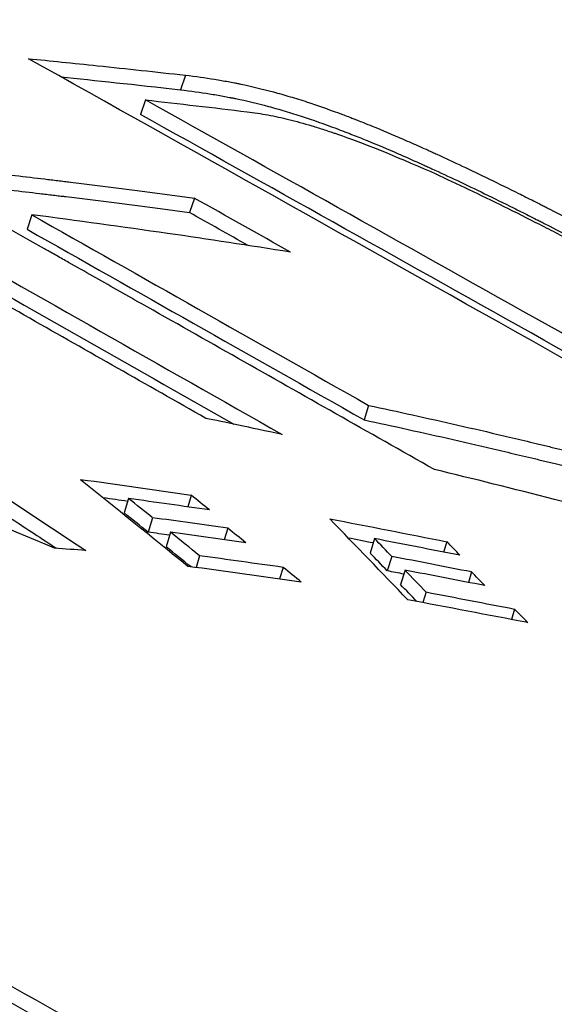
# Model space of a CAD drawing. Units: inches. Extents: x -804 to -470, y -2918 to -2731.
# Drawn here: x -667 to -667, y -2911 to -2911 of the extents above; entities that cross this region are included whole.
import ezdxf

# ---------------------------------------------------------------- set-up
doc = ezdxf.new("R2010")
doc.units = ezdxf.units.IN
doc.header["$LTSCALE"] = 0.375
doc.header["$MEASUREMENT"] = 0
doc.layers.add('Visible Edges(ANSI)', color=7, linetype='Continuous', lineweight=25)

msp = doc.modelspace()

# ---------------------------------------------------------------- linework, layer by layer
at = {"layer": 'Visible Edges(ANSI)'}
for p, q in [((-667.05371, -2911.28346), (-667.05433, -2911.28529)), ((-667.05874, -2911.28658), (-667.05935, -2911.28841)), ((-667.05258, -2911.29894), (-667.05318, -2911.30077)), ((-667.07307, -2911.30104), (-667.07366, -2911.30286)), ((-667.03062, -2911.32505), (-667.0312, -2911.32687)), ((-667.06086, -2911.33678), (-667.06141, -2911.3386)), ((-667.05297, -2911.33638), (-667.05341, -2911.33783)), ((-667.05787, -2911.33919), (-667.05842, -2911.34101)), ((-667.04837, -2911.34052), (-667.04881, -2911.34198)), ((-667.05558, -2911.34103), (-667.05613, -2911.34286)), ((-667.02988, -2911.34182), (-667.03044, -2911.34365)), ((-667.02078, -2911.34222), (-667.02119, -2911.34352)), ((-667.05192, -2911.34399), (-667.05236, -2911.34546)), ((-667.02771, -2911.34407), (-667.02827, -2911.3459)), ((-667.0414, -2911.34545), (-667.04184, -2911.34691)), ((-667.02604, -2911.34579), (-667.0266, -2911.34762)), ((-667.01766, -2911.34602), (-667.01806, -2911.34734)), ((-667.02338, -2911.34855), (-667.02378, -2911.34989)), ((-667.01224, -2911.3507), (-667.01264, -2911.35202))]:
    msp.add_line(p, q, dxfattribs=at)
for centre, major_axis, ratio, start_param, end_param in [((-669.7395, -2911.19309), (3.68743, -1.12254), 0.239502, 0.825232, 0.830015), ((-669.73973, -2911.19499), (3.6873, -1.12257), 0.239489, 0.827212, 0.830122), ((-668.03166, -2914.56612), (2.18531, 2.71313), 0.825321, 0.455083, 0.459769), ((-668.02998, -2914.56773), (2.17972, 2.7154), 0.825702, 0.456221, 0.457259), ((-667.6353, -2911.30145), (-1.13504, 0.13714), 0.034228, 4.175442, 4.185874), ((-668.69921, -2911.29728), (-1.86391, 0.42508), 0.314167, 3.71155, 3.714889), ((-668.63949, -2911.29666), (-1.80721, 0.41438), 0.312927, 3.714659, 3.717283), ((-668.69917, -2911.29914), (-1.86348, 0.42515), 0.314153, 3.711801, 3.71514), ((-667.4087, -2911.32365), (0.91308, -0.11522), 0.033487, 1.169366, 1.180662), ((-671.27163, -2925.16432), (2.8264, 14.63562), 0.390865, 6.014007, 6.016069), ((-668.66101, -2911.30049), (-1.83533, 0.41982), 0.31356, 3.713041, 3.715629), ((-667.40883, -2911.32547), (0.91249, -0.11522), 0.033473, 1.177646, 1.180885), ((-667.40793, -2911.32551), (-0.91699, 0.11526), 0.033397, 4.310952, 4.322198), ((-668.72566, -2911.30141), (-1.89968, 0.43261), 0.31452, 3.710528, 3.714539), ((-667.46555, -2911.27725), (-1.11927, 0.21054), 0.016257, 4.305174, 4.315642), ((-668.23196, -2911.30242), (-1.28623, 0.23336), 0.324691, 3.563964, 3.56868), ((-668.19899, -2911.30258), (-1.26123, 0.22956), 0.323179, 3.566026, 3.569697), ((-667.57717, -2911.33842), (-0.94636, 0.05297), 0.029616, 4.143771, 4.148695), ((-668.72591, -2911.30327), (-1.89954, 0.43269), 0.314494, 3.711317, 3.714737), ((-667.63487, -2911.30902), (1.15332, -0.13711), 0.033943, 1.034319, 1.044929), ((-668.23233, -2911.30426), (-1.28614, 0.23345), 0.324668, 3.564236, 3.568952), ((-667.23951, -2911.31803), (0.91132, -0.17341), 0.015515, 1.327838, 1.339193), ((-668.02825, -2914.63525), (-2.22892, -2.7586), 0.825078, 3.600811, 3.605528), ((-668.68437, -2911.30498), (-1.86924, 0.42697), 0.313804, 3.712435, 3.714981), ((-667.23968, -2911.31986), (0.91077, -0.17338), 0.015468, 1.337137, 1.339474), ((-667.23847, -2911.31974), (-0.91486, 0.17353), 0.015433, 4.46967, 4.480985), ((-668.25136, -2911.30626), (-1.31141, 0.23801), 0.325298, 3.563794, 3.569464), ((-668.21853, -2911.30604), (-1.28559, 0.23415), 0.323858, 3.566491, 3.570099), ((-668.25162, -2911.3081), (-1.31122, 0.2381), 0.325283, 3.565387, 3.569751), ((-668.23387, -2911.31029), (-1.30719, 0.23748), 0.324457, 3.565255, 3.568801)]:
    msp.add_ellipse(centre, major_axis=major_axis, ratio=ratio, start_param=start_param, end_param=end_param, dxfattribs=at)
for points, knots in [([(-667.05113, -2911.32668), (-667.05856, -2911.32246), (-667.06596, -2911.31826), (-667.07333, -2911.31407), (-667.07702, -2911.31198), (-667.08071, -2911.30989), (-667.08438, -2911.30781), (-667.08622, -2911.30677), (-667.08806, -2911.30573), (-667.08989, -2911.30469), (-667.09081, -2911.30417), (-667.09173, -2911.30365), (-667.09265, -2911.30313), (-667.09311, -2911.30287), (-667.09356, -2911.30261), (-667.09402, -2911.30235), (-667.09425, -2911.30222), (-667.09448, -2911.30209), (-667.09471, -2911.30196), (-667.09482, -2911.30189), (-667.09494, -2911.30183), (-667.09505, -2911.30176), (-667.09517, -2911.3017), (-667.09526, -2911.30165), (-667.0954, -2911.30157), (-667.11324, -2911.29146), (-667.12804, -2911.2831), (-667.13972, -2911.27647)], [0, 0, 0, 0, 0.249986, 0.249986, 0.249986, 0.37499, 0.37499, 0.37499, 0.437494, 0.437494, 0.437494, 0.468747, 0.468747, 0.468747, 0.484373, 0.484373, 0.484373, 0.492187, 0.492187, 0.492187, 0.496093, 0.496093, 0.496093, 0.5, 0.5, 0.5, 1, 1, 1, 1]), ([(-667.13302, -2911.27683), (-667.11776, -2911.28547), (-667.10246, -2911.29415), (-667.07204, -2911.3114), (-667.05679, -2911.32005), (-667.0415, -2911.32872)], [-0.3546304, -0.3546304, -0.3546304, -0.3546304, -0.1774385, -0.1774385, 0, 0, 0, 0]), ([(-667.02234, -2911.33313), (-667.03064, -2911.32843), (-667.03888, -2911.32376), (-667.04707, -2911.31913), (-667.05116, -2911.31681), (-667.05524, -2911.3145), (-667.0593, -2911.31221), (-667.06134, -2911.31106), (-667.06336, -2911.30991), (-667.06539, -2911.30877), (-667.0664, -2911.30819), (-667.06741, -2911.30762), (-667.06843, -2911.30705), (-667.06893, -2911.30676), (-667.06944, -2911.30648), (-667.06994, -2911.30619), (-667.07019, -2911.30605), (-667.07045, -2911.30591), (-667.0707, -2911.30577), (-667.07083, -2911.30569), (-667.07095, -2911.30562), (-667.07108, -2911.30555), (-667.0712, -2911.30548), (-667.07131, -2911.30542), (-667.07146, -2911.30534), (-667.09068, -2911.29448), (-667.10711, -2911.28522), (-667.12064, -2911.27757)], [0, 0, 0, 0, 0.249989, 0.249989, 0.249989, 0.374991, 0.374991, 0.374991, 0.437495, 0.437495, 0.437495, 0.468747, 0.468747, 0.468747, 0.484374, 0.484374, 0.484374, 0.492187, 0.492187, 0.492187, 0.496093, 0.496093, 0.496093, 0.5, 0.5, 0.5, 1, 1, 1, 1]), ([(-667.13359, -2911.27865), (-667.11835, -2911.28729), (-667.10307, -2911.29595), (-667.07443, -2911.31219), (-667.06101, -2911.3198), (-667.04761, -2911.32741)], [-0.3538043, -0.3538043, -0.3538043, -0.3538043, -0.1769183, -0.1769183, -0.0214105, -0.0214105, -0.0214105, -0.0214105]), ([(-667.07347, -2911.28139), (-667.07074, -2911.28165), (-667.06789, -2911.28194), (-667.06108, -2911.28266), (-667.05744, -2911.28305), (-667.05371, -2911.28346)], [-0.07672223, -0.07672223, -0.07672223, -0.07672223, -0.04151645, -0.04151645, 0, 0, 0, 0]), ([(-667.05371, -2911.28346), (-667.05242, -2911.28362), (-667.0512, -2911.28379), (-667.05003, -2911.28398), (-667.04945, -2911.28407), (-667.04889, -2911.28417), (-667.04834, -2911.28427), (-667.04806, -2911.28432), (-667.04779, -2911.28437), (-667.04752, -2911.28442), (-667.04739, -2911.28445), (-667.04726, -2911.28448), (-667.04713, -2911.2845), (-667.04699, -2911.28453), (-667.0469, -2911.28455), (-667.04673, -2911.28458), (-667.04539, -2911.28486), (-667.04402, -2911.28519), (-667.04263, -2911.28557), (-667.04193, -2911.28575), (-667.04123, -2911.28595), (-667.04052, -2911.28617), (-667.04017, -2911.28627), (-667.03981, -2911.28638), (-667.03946, -2911.28649), (-667.0391, -2911.2866), (-667.0387, -2911.28673), (-667.03838, -2911.28684), (-667.03712, -2911.28725), (-667.0358, -2911.28771), (-667.03444, -2911.28822), (-667.03396, -2911.28839), (-667.03353, -2911.28855), (-667.03301, -2911.28875), (-667.03283, -2911.28882), (-667.03264, -2911.2889), (-667.03248, -2911.28896), (-667.03234, -2911.28901), (-667.03218, -2911.28907), (-667.03203, -2911.28913), (-667.03178, -2911.28923), (-667.03153, -2911.28933), (-667.03128, -2911.28943), (-667.03091, -2911.28958), (-667.0305, -2911.28975), (-667.03018, -2911.28987), (-667.02893, -2911.29039), (-667.02762, -2911.29094), (-667.02626, -2911.29153), (-667.02558, -2911.29182), (-667.02489, -2911.29213), (-667.02419, -2911.29244), (-667.02383, -2911.2926), (-667.02348, -2911.29276), (-667.02312, -2911.29292), (-667.02294, -2911.293), (-667.02276, -2911.29309), (-667.02258, -2911.29317), (-667.0224, -2911.29325), (-667.02216, -2911.29336), (-667.02203, -2911.29342), (-667.01996, -2911.29436), (-667.01775, -2911.29541), (-667.01539, -2911.29656), (-667.01421, -2911.29713), (-667.013, -2911.29773), (-667.01174, -2911.29835), (-667.01112, -2911.29866), (-667.01048, -2911.29898), (-667.00984, -2911.2993), (-667.00952, -2911.29946), (-667.00919, -2911.29963), (-667.00887, -2911.29979), (-667.0087, -2911.29987), (-667.00854, -2911.29996), (-667.00838, -2911.30004), (-667.00821, -2911.30012), (-667.008, -2911.30023), (-667.00788, -2911.30029), (-667.00398, -2911.30227), (-666.99963, -2911.30454), (-666.99484, -2911.30711)], [0, 0, 0, 0, 0.062497, 0.062497, 0.062497, 0.093747, 0.093747, 0.093747, 0.109373, 0.109373, 0.109373, 0.117187, 0.117187, 0.117187, 0.125, 0.125, 0.125, 0.1875, 0.1875, 0.1875, 0.21875, 0.21875, 0.21875, 0.234375, 0.234375, 0.234375, 0.25, 0.25, 0.25, 0.3125, 0.3125, 0.3125, 0.334347, 0.334347, 0.334347, 0.341735, 0.341735, 0.341735, 0.348386, 0.348386, 0.348386, 0.359375, 0.359375, 0.359375, 0.375, 0.375, 0.375, 0.4375, 0.4375, 0.4375, 0.46875, 0.46875, 0.46875, 0.484375, 0.484375, 0.484375, 0.492187, 0.492187, 0.492187, 0.5, 0.5, 0.5, 0.625, 0.625, 0.625, 0.6875, 0.6875, 0.6875, 0.71875, 0.71875, 0.71875, 0.734375, 0.734375, 0.734375, 0.742187, 0.742187, 0.742187, 0.75, 0.75, 0.75, 1, 1, 1, 1]), ([(-667.05433, -2911.28529), (-667.05304, -2911.28545), (-667.05182, -2911.28562), (-667.05008, -2911.2859), (-667.04951, -2911.286), (-667.04869, -2911.28615), (-667.04841, -2911.2862), (-667.04801, -2911.28628), (-667.04781, -2911.28632), (-667.04762, -2911.28636), (-667.04749, -2911.28638), (-667.04744, -2911.28639), (-667.04601, -2911.28669), (-667.04465, -2911.28702), (-667.04256, -2911.28758), (-667.04186, -2911.28778), (-667.04044, -2911.2882), (-667.03969, -2911.28844), (-667.03765, -2911.28911), (-667.03623, -2911.28961), (-667.03438, -2911.29029), (-667.03401, -2911.29044), (-667.03345, -2911.29065), (-667.03326, -2911.29073), (-667.03296, -2911.29084), (-667.03281, -2911.2909), (-667.03206, -2911.2912), (-667.03144, -2911.29144), (-667.02955, -2911.29221), (-667.02825, -2911.29276), (-667.02621, -2911.29365), (-667.02552, -2911.29395), (-667.02446, -2911.29443), (-667.0241, -2911.29459), (-667.02357, -2911.29483), (-667.0233, -2911.29495), (-667.02302, -2911.29508), (-667.02284, -2911.29516), (-667.02272, -2911.29521), (-667.02059, -2911.29619), (-667.01837, -2911.29724), (-667.01483, -2911.29896), (-667.01362, -2911.29956), (-667.01174, -2911.30049), (-667.01111, -2911.30081), (-667.01014, -2911.30129), (-667.00982, -2911.30145), (-667.00933, -2911.3017), (-667.00909, -2911.30182), (-667.00884, -2911.30195), (-667.00868, -2911.30203), (-667.00857, -2911.30209), (-667.00461, -2911.3041), (-667.00025, -2911.30637), (-666.99546, -2911.30893)], [0, 0, 0, 0, 0.0625, 0.0625, 0.09375, 0.09375, 0.109375, 0.109375, 0.117188, 0.121094, 0.121094, 0.125, 0.125, 0.1875, 0.1875, 0.21875, 0.21875, 0.25, 0.25, 0.3125, 0.3125, 0.328125, 0.328125, 0.335938, 0.335938, 0.34375, 0.34375, 0.375, 0.375, 0.4375, 0.4375, 0.46875, 0.46875, 0.484375, 0.484375, 0.492188, 0.496094, 0.496094, 0.5, 0.5, 0.625, 0.625, 0.6875, 0.6875, 0.71875, 0.71875, 0.734375, 0.734375, 0.742188, 0.746094, 0.746094, 0.75, 0.75, 1, 1, 1, 1]), ([(-667.05874, -2911.28658), (-667.0566, -2911.28682), (-667.05447, -2911.28707), (-667.0502, -2911.28756), (-667.04807, -2911.28781), (-667.04594, -2911.28807)], [-0.04631315, -0.04631315, -0.04631315, -0.04631315, -0.02315189, -0.02315189, 0, 0, 0, 0]), ([(-667.04594, -2911.28807), (-667.04506, -2911.28818), (-667.04419, -2911.28831), (-667.04288, -2911.28855), (-667.04244, -2911.28864), (-667.04157, -2911.28882), (-667.04117, -2911.28892), (-667.03977, -2911.28926), (-667.0388, -2911.28953), (-667.03726, -2911.28999), (-667.03673, -2911.29016), (-667.03593, -2911.29042), (-667.03566, -2911.29051), (-667.03524, -2911.29065), (-667.03511, -2911.2907), (-667.03483, -2911.29079), (-667.03465, -2911.29085), (-667.0313, -2911.29202), (-667.02738, -2911.2936), (-667.02278, -2911.29561)], [0, 0, 0, 0, 0.125, 0.125, 0.1875, 0.1875, 0.25, 0.25, 0.375, 0.375, 0.4375, 0.4375, 0.46875, 0.46875, 0.484375, 0.484375, 0.5, 0.5, 1, 1, 1, 1]), ([(-667.08363, -2911.29515), (-667.08056, -2911.29549), (-667.07774, -2911.29581), (-667.07387, -2911.29625), (-667.07203, -2911.29647), (-667.07005, -2911.2967), (-667.06909, -2911.29682), (-667.06869, -2911.29687), (-667.06843, -2911.2969), (-667.06834, -2911.29691), (-667.06266, -2911.29759), (-667.05747, -2911.29827), (-667.05258, -2911.29894)], [0, 0, 0, 0, 0.25, 0.25, 0.375, 0.4375, 0.46875, 0.484375, 0.484375, 0.5, 0.5, 1, 1, 1, 1]), ([(-667.02278, -2911.29561), (-667.01998, -2911.29689), (-667.0171, -2911.29826), (-667.01267, -2911.30043), (-667.01118, -2911.30118), (-667.00891, -2911.30234), (-667.00815, -2911.30273), (-667.007, -2911.30332), (-667.00662, -2911.30352), (-667.00604, -2911.30382), (-667.00576, -2911.30397), (-667.00547, -2911.30412), (-667.00527, -2911.30422), (-667.00515, -2911.30429), (-667.00045, -2911.30676), (-666.99522, -2911.30962), (-666.98942, -2911.3129)], [0, 0, 0, 0, 0.25, 0.25, 0.375, 0.375, 0.4375, 0.4375, 0.46875, 0.46875, 0.484375, 0.492188, 0.492188, 0.5, 0.5, 1, 1, 1, 1]), ([(-667.08421, -2911.29697), (-667.08114, -2911.29731), (-667.07832, -2911.29763), (-667.07446, -2911.29808), (-667.07324, -2911.29822), (-667.07149, -2911.29843), (-667.07092, -2911.2985), (-667.07009, -2911.29859), (-667.06982, -2911.29863), (-667.06942, -2911.29868), (-667.06922, -2911.2987), (-667.06902, -2911.29872), (-667.06889, -2911.29874), (-667.06884, -2911.29874), (-667.06325, -2911.29942), (-667.05806, -2911.30009), (-667.05318, -2911.30077)], [0, 0, 0, 0, 0.25, 0.25, 0.375, 0.375, 0.4375, 0.4375, 0.46875, 0.46875, 0.484375, 0.492188, 0.492188, 0.5, 0.5, 1, 1, 1, 1]), ([(-667.04047, -2911.30575), (-667.04563, -2911.30492), (-667.05087, -2911.30413), (-667.06164, -2911.30257), (-667.06742, -2911.30178), (-667.07307, -2911.30104)], [-0.1031966, -0.1031966, -0.1031966, -0.1031966, -0.0545192, -0.0545192, 0, 0, 0, 0]), ([(-667.03062, -2911.32505), (-667.02697, -2911.32583), (-667.02323, -2911.32666), (-667.0194, -2911.32753), (-667.01749, -2911.32796), (-667.01555, -2911.32841), (-667.0136, -2911.32887), (-667.01262, -2911.3291), (-667.01163, -2911.32934), (-667.01065, -2911.32957), (-667.01015, -2911.32969), (-667.00965, -2911.32981), (-667.00916, -2911.32993), (-667.00891, -2911.32999), (-667.00866, -2911.33005), (-667.00841, -2911.33011), (-667.00816, -2911.33017), (-667.00788, -2911.33023), (-667.00766, -2911.33029), (-667.0007, -2911.33196), (-666.99293, -2911.33391), (-666.98435, -2911.33613)], [0, 0, 0, 0, 0.249991, 0.249991, 0.249991, 0.374994, 0.374994, 0.374994, 0.437496, 0.437496, 0.437496, 0.468748, 0.468748, 0.468748, 0.484373, 0.484373, 0.484373, 0.5, 0.5, 0.5, 1, 1, 1, 1]), ([(-667.0312, -2911.32687), (-667.02755, -2911.32765), (-667.02381, -2911.32848), (-667.01807, -2911.32979), (-667.01614, -2911.33024), (-667.01321, -2911.33093), (-667.01222, -2911.33116), (-667.01074, -2911.33151), (-667.00999, -2911.33169), (-667.00925, -2911.33187), (-667.00875, -2911.33199), (-667.00847, -2911.33206), (-667.00129, -2911.33379), (-666.99353, -2911.33574), (-666.98495, -2911.33795)], [0, 0, 0, 0, 0.25, 0.25, 0.375, 0.375, 0.4375, 0.4375, 0.46875, 0.484375, 0.484375, 0.5, 0.5, 1, 1, 1, 1]), ([(-666.95978, -2911.34997), (-666.96559, -2911.34828), (-666.97111, -2911.34671), (-666.97634, -2911.34523), (-666.97896, -2911.34449), (-666.9815, -2911.34378), (-666.98398, -2911.3431), (-666.98522, -2911.34275), (-666.98644, -2911.34242), (-666.98764, -2911.34209), (-666.98824, -2911.34192), (-666.98884, -2911.34176), (-666.98943, -2911.3416), (-666.98973, -2911.34152), (-666.99002, -2911.34144), (-666.99032, -2911.34136), (-666.99046, -2911.34132), (-666.99061, -2911.34128), (-666.99076, -2911.34124), (-666.9909, -2911.3412), (-666.99102, -2911.34116), (-666.99119, -2911.34112), (-667.00214, -2911.33815), (-667.01252, -2911.33548), (-667.02234, -2911.33313)], [0, 0, 0, 0, 0.249995, 0.249995, 0.249995, 0.374996, 0.374996, 0.374996, 0.437498, 0.437498, 0.437498, 0.468749, 0.468749, 0.468749, 0.484374, 0.484374, 0.484374, 0.492187, 0.492187, 0.492187, 0.5, 0.5, 0.5, 1, 1, 1, 1])]:
    msp.add_open_spline(points, degree=3, knots=knots, dxfattribs=at)
for points in [[(-666.94142, -2911.35548), (-666.98898, -2911.32873), (-667.033, -2911.30403), (-667.07347, -2911.28139)], [(-667.06937, -2911.28368), (-667.06515, -2911.28411), (-667.06012, -2911.28465), (-667.05433, -2911.28529)], [(-666.95721, -2911.34345), (-666.99315, -2911.32327), (-667.027, -2911.30432), (-667.05874, -2911.28658)], [(-666.95781, -2911.34527), (-666.99376, -2911.3251), (-667.0276, -2911.30614), (-667.05935, -2911.28841)], [(-667.07307, -2911.30104), (-667.0593, -2911.30882), (-667.04515, -2911.31683), (-667.03062, -2911.32505)], [(-667.07366, -2911.30286), (-667.05988, -2911.31065), (-667.04573, -2911.31865), (-667.0312, -2911.32687)], [(-667.0415, -2911.32872), (-667.04566, -2911.32782), (-667.04887, -2911.32713), (-667.05113, -2911.32668)], [(-667.08339, -2911.33198), (-667.07775, -2911.33572), (-667.07204, -2911.3395), (-667.06626, -2911.34332)], [(-667.0534, -2911.34532), (-667.05795, -2911.34164), (-667.06246, -2911.338), (-667.06691, -2911.33441)], [(-667.07019, -2911.34303), (-667.07664, -2911.34032), (-667.08305, -2911.33764), (-667.0894, -2911.33498)], [(-667.07553, -2911.33937), (-667.07369, -2911.34059), (-667.07183, -2911.34181), (-667.06997, -2911.34305)], [(-667.03553, -2911.33933), (-667.03062, -2911.34028), (-667.0257, -2911.34124), (-667.02078, -2911.34222)], [(-667.03322, -2911.34171), (-667.03216, -2911.34192), (-667.0311, -2911.34213), (-667.03004, -2911.34233)], [(-667.01057, -2911.35241), (-667.01562, -2911.35144), (-667.02066, -2911.35048), (-667.0257, -2911.34953)], [(-667.02338, -2911.34855), (-667.01967, -2911.34926), (-667.01595, -2911.34998), (-667.01224, -2911.3507)], [(-666.98862, -2911.45343), (-667.03786, -2911.42546), (-667.08384, -2911.39935), (-667.12656, -2911.37511)], [(-667.11701, -2911.37469), (-667.08718, -2911.39163), (-667.05579, -2911.40946), (-667.02284, -2911.42819)], [(-667.11748, -2911.37651), (-667.08766, -2911.39345), (-667.05627, -2911.41129), (-667.02332, -2911.43002)]]:
    msp.add_open_spline(points, degree=3, dxfattribs=at)

doc.saveas('drawing.dxf')
